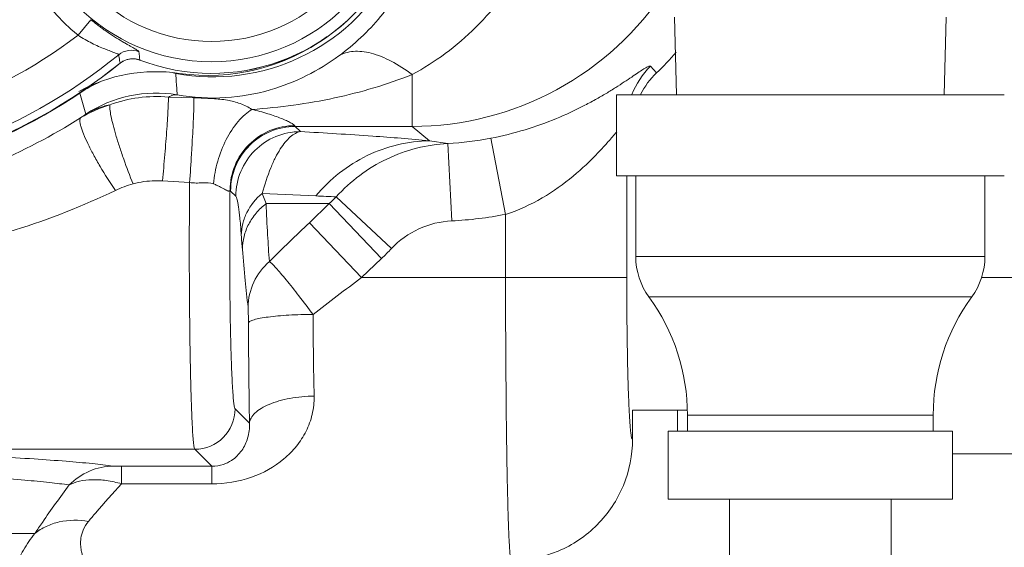
# Model space of a CAD drawing. Units: inches. Extents: x -9.48 to -0.19, y 34.05 to 40.24.
# Drawn here: x -6.44 to -5.96, y 36.54 to 36.8 of the extents above; entities that cross this region are included whole.
import ezdxf

# ---------------------------------------------------------------- set-up
doc = ezdxf.new("R2010")
doc.units = ezdxf.units.IN
doc.header["$LTSCALE"] = 1.21
doc.header["$MEASUREMENT"] = 0
doc.layers.get('0').update_dxf_attribs({"linetype": 'CONTINUOUS'})

msp = doc.modelspace()

# ---------------------------------------------------------------- linework, layer by layer
at = {"linetype": 'Continuous', "lineweight": 0}
for p, q in [((-6.409376133820579, 36.80012770795985), (-6.415604058735999, 36.79252683545073)), ((-6.124144069508338, 36.76355513681377), (-6.125135558274206, 36.80141856706367)), ((-5.99387750086189, 36.76355513681377), (-5.992886012033046, 36.80141856706367)), ((-6.395148637580316, 36.77893775638762), (-6.39538183289032, 36.78029797716666)), ((-6.395140395662647, 36.77892748349477), (-6.395148637580316, 36.77893775638762)), ((-6.395139988019157, 36.77892776751641), (-6.393974456772236, 36.77973202379826)), ((-6.386855305061598, 36.78084953687232), (-6.38549899779853, 36.78044095126944)), ((-6.385494275922945, 36.78045331830237), (-6.385649256647151, 36.78180566173165)), ((-6.385498973804685, 36.78044101418244), (-6.385494275985923, 36.78045331830237)), ((-6.368068459679228, 36.77401615999437), (-6.367846972988333, 36.7705207471161)), ((-6.252896344765102, 36.77342666589185), (-6.252896347662005, 36.74816953608324)), ((-6.136778085990852, 36.77748010522667), (-6.133873018335394, 36.77427655487963)), ((-6.414764577346689, 36.76441308754495), (-6.411915422343319, 36.75413525064202)), ((-6.153474746754454, 36.76355513681377), (-6.153474746754454, 36.72419515281342)), ((-6.153473977313995, 36.76355513681377), (-5.964547593056233, 36.76355513681377)), ((-6.359225965265087, 36.76213102262633), (-6.371637962909712, 36.76246080557375)), ((-6.309875313860431, 36.74816954754487), (-6.310140739266526, 36.74854739866807)), ((-6.309875309263183, 36.74816954754487), (-6.252896347599028, 36.74816953608324)), ((-6.307337311181146, 36.74563155853136), (-6.309875309263183, 36.74816954754487)), ((-6.252896347599028, 36.74816953608324), (-6.244536938798683, 36.74115515932751)), ((-6.235515899058332, 36.73990416237812), (-6.244536938798683, 36.74115515932751)), ((-6.233646667472059, 36.70219068888108), (-6.235515879850666, 36.73990415507291)), ((-6.207427675629866, 36.70537257341473), (-6.214632498596556, 36.74242975085548)), ((-6.361311296514434, 36.72082225490718), (-6.374543521210991, 36.72163831194199)), ((-6.153473977313995, 36.72419515281342), (-5.964547593056233, 36.72419515281342)), ((-6.148423664893445, 36.67460157297299), (-6.148423664893445, 36.72419515281342)), ((-6.144028350594371, 36.72419515281342), (-6.144028350594371, 36.68483516881308)), ((-5.97399321971288, 36.72419515281342), (-5.97399321971288, 36.68483516881308)), ((-6.341344103464672, 36.71670073054609), (-6.341609365700013, 36.71722929192969)), ((-6.338806118544608, 36.71416272868548), (-6.341344103464672, 36.71670073054609)), ((-6.324098185900852, 36.7105824727482), (-6.325997662202647, 36.71555087741989)), ((-6.299839181707115, 36.71436578640211), (-6.325997662202647, 36.71555087741989)), ((-6.262986134023009, 36.68874823973905), (-6.289870166135541, 36.71388254844943)), ((-6.293263905688604, 36.71058500419344), (-6.32409885237559, 36.71058247255927)), ((-6.302959354131196, 36.70132001612141), (-6.293263905688604, 36.71058500419344)), ((-6.267823889619875, 36.68386656098205), (-6.293264315725179, 36.71058543469721)), ((-6.277562699665831, 36.67460157297299), (-6.302959354068219, 36.70132001612141)), ((-6.207427675314981, 36.67460157297299), (-6.207427675314981, 36.70537257354069)), ((-6.277562699665831, 36.67460157297299), (-6.267823889619875, 36.68386656104503)), ((-6.144028350594371, 36.68483516881308), (-5.97399321971288, 36.68483516881308)), ((-6.277562699665831, 36.67460157297299), (-6.148423664893445, 36.67460157297299)), ((-5.953840907904707, 36.67460157297299), (-5.975612038609655, 36.67460157297299)), ((-6.137602230778138, 36.66515517681291), (-5.98041933959209, 36.66515517681291)), ((-6.332637644145565, 36.65255111101109), (-6.332822678705109, 36.66015952243709)), ((-6.332144385770722, 36.60369922044408), (-6.339134556262229, 36.61068955303575)), ((-6.118987230708066, 36.61005119921243), (-6.145602749954383, 36.61005119921243)), ((-6.145602749954383, 36.59590868602677), (-6.145602749954383, 36.61005119921243)), ((-6.123774431270887, 36.59981760337234), (-6.123774431270887, 36.61005119921243)), ((-6.118837960834147, 36.60768960017241), (-5.999183609473104, 36.60768960017241)), ((-6.118837960834147, 36.60768960017241), (-6.118837960834147, 36.59981760337234)), ((-5.999183609473104, 36.60768960017241), (-5.999183609473104, 36.59981760337234)), ((-6.12828435699423, 36.59981760337234), (-6.12828435699423, 36.56675521681205)), ((-6.12828354529689, 36.59981760337234), (-5.989738025010352, 36.59981760337234)), ((-5.989737213313021, 36.59981760337234), (-5.989737213313021, 36.56675521681205)), ((-6.551261653805177, 36.59102155959608), (-6.358802559778061, 36.5910215495829)), ((-6.350492244465351, 36.58271123427019), (-6.358802559778061, 36.5910215495829)), ((-5.953840907904707, 36.58879680785225), (-5.989737213313021, 36.58879680785225)), ((-6.398493730460292, 36.58282837430578), (-6.394399858219797, 36.5827112316252)), ((-6.394400010054869, 36.57419281251997), (-6.394399858219797, 36.5827112316252)), ((-6.394399858219797, 36.5827112316252), (-6.350492244465351, 36.58271123427019)), ((-6.350492244465351, 36.57419296718896), (-6.350492244465351, 36.58271123427019)), ((-6.394399634906989, 36.57419281251997), (-6.350492244465351, 36.57419296718896)), ((-6.12828354529689, 36.56675521681205), (-5.989738025010352, 36.56675521681205)), ((-6.098370769153969, 36.56675521681205), (-6.098370769153969, 36.4691424564912)), ((-6.019650801153282, 36.56675521681205), (-6.019650801153282, 36.4691424564912)), ((-7.201858874806443, 36.55005817781475), (-6.436661464145149, 36.55005817781475))]:
    msp.add_line(p, q, dxfattribs=at)
for radius in [0.09218466258699737, 0.08235812461561684]:
    msp.add_circle((-6.350589546628167, 36.87187381278272), radius, dxfattribs=at)
for centre, radius, start, end in [((-6.350589546628167, 36.87187381278272), 0.1025808441299564, 70.74125234149994, 230.6698463558998), ((-6.350589546628167, 36.87187381278272), 0.09787044887658283, 249.1029333533001, 52.30816252499987), ((-6.350589546628167, 36.87187381278272), 0.09785727833320058, 249.1029334004, 52.30816248310025), ((-6.349782666956166, 36.87140149297471), 0.09908720043573879, 259.3655440536998, 42.24664071859996), ((-6.253016470680565, 36.89578168888929), 0.1476126014468936, 270.0466258827001, 326.897878335), ((-6.567226898566063, 36.99341744337578), 0.2516873495501927, 270, 307.0437987985995), ((-6.352242665956187, 36.87140149297471), 0.09839996000085893, 261.7535816429001, 306.0881943179), ((-6.567226898566063, 36.99341744337578), 0.271340370766832, 270, 309.1690074569), ((-6.389636227045148, 36.77540236239332), 0.009852332048831345, 68.0381391690997, 129.0706998743999), ((-5.697310108281114, 36.89930959560703), 0.7081439811039374, 189.4492359257999, 189.6751197023999), ((-5.905075932495189, 36.8362280474643), 0.4836450308958947, 186.1349253804999, 186.4609185859998), ((-6.235545739279164, 36.88112090824685), 0.1474891793689361, 313.5792435704001, 318.9444743917999), ((-6.567226898566063, 36.99341744337578), 0.2749772063347466, 270, 308.7402683294999), ((-6.567226898566063, 36.99341744337578), 0.2749903768781289, 270, 308.7403716016998), ((-6.389042916913461, 36.77135112929581), 0.009738424821918121, 127.4723019417003, 128.8271256708999), ((-6.3889804231461, 36.77126714825193), 0.009843096181353685, 116.2662473616002, 127.4636044523), ((-6.389009054857976, 36.77129523314342), 0.00978950054131607, 118.8124420890998, 120.4785798372999), ((-6.388993941505783, 36.7712630519167), 0.009824981835053082, 108.8700431090001, 118.7992203219999), ((-6.389015585340575, 36.77133927299803), 0.009762917752761854, 111.4673318561002, 116.2635193963999), ((-6.388997355559308, 36.77128668346216), 0.00981853082813939, 101.4025647269998, 111.4540205115), ((-6.388988382742475, 36.77120567759224), 0.009881079384601683, 89.05021048020001, 108.7929450570999), ((-6.389009111977193, 36.77133705202434), 0.00976684304524624, 96.66905584089982, 101.394693334), ((-6.3890048100254, 36.77128826793768), 0.00981579672621079, 86.44037876479995, 96.66092686860007), ((-6.389003748502376, 36.77124949381917), 0.009837536977213476, 77.38533777310002, 88.9564992212999), ((-6.389002310131119, 36.77135855838257), 0.009745486884711425, 84.03831819270017, 86.42939031079985), ((-6.389004498483261, 36.77134193190665), 0.009762250774216977, 81.6392441149998, 84.03567900830005), ((-6.389018900584795, 36.77125318603757), 0.0098521476551783, 70.35545005060014, 81.63142276359993), ((-6.388979102539913, 36.77137361027022), 0.009725353528671543, 69.00300599879986, 70.3377579086001), ((-6.377647111368275, 36.69611292217868), 0.07871996800068715, 81.7535816428002, 118.5621618869001), ((-6.379672479854664, 36.71221509289274), 0.06288103994544414, 79.36572852179995, 80.54019686230018), ((-6.110569666492262, 36.75015295520249), 0.03786362875017325, 133.8028667306001, 159.0914043351999), ((-6.107827398343108, 36.74691087968096), 0.03777902191403755, 133.5842283127999, 153.6435943692001), ((-6.37961773578476, 36.7120415122145), 0.06307204154153086, 113.5160407751, 123.8657754177001), ((-5.847643162180943, 36.80543348349115), 0.5213740537907687, 183.8395666158997, 184.6029667500999), ((-6.568722577958077, 36.99373232324778), 0.2762071284372848, 270, 303.8762162257999), ((-6.377433895060187, 36.70139741724655), 0.0630098299065316, 80.77781819020018, 123.1778315652998), ((-6.383789992142384, 36.70269796595974), 0.05833088340632631, 106.3044662379001, 121.6380162370001), ((-6.677092056645571, 37.12067280459655), 0.4524029462977416, 305.4992126385, 305.8843750340998), ((-6.570278740924344, 36.99881694346775), 0.2916218456687436, 283.0592972350997, 302.3150012409999), ((-6.242795274368998, 36.88764658167996), 0.1479216406121505, 272.8207232097001, 280.9754693641001), ((-6.237071868184563, 37.90825643324939), 1.195539464979226, 266.9905164597, 267.4687926780002), ((-6.348015444420004, 36.77029694164983), 0.08101386591597196, 312.5185779243998, 315.8656018921999), ((-5.112988495731114, 35.45424576201827), 1.723724119190252, 133.6577248891001, 134.5601254807999), ((-6.24285706803246, 36.88769942116747), 0.1857372370828407, 272.8423681005002, 280.9965612057998), ((-5.932330299107557, 36.72230560971208), 0.4047207271441571, 183.8323906038, 184.8170222817999), ((-6.349636979155672, 36.76978148682602), 0.1186370772713938, 313.5990946666998, 316.9187528334998), ((-6.110680302935988, 36.68483516881308), 0.03334804765837665, 180, 216.1668907661), ((-6.007341267434232, 36.68483516881308), 0.03334804765837665, 323.8331092338998, 0), ((-5.329543073307772, 35.40319378512945), 1.585944190393333, 126.7098909367999, 127.7811969116001), ((-0.2189848689812806, 36.67205873222745), 5.988443346226735, 179.9756707980999, 180.5954860092), ((-6.216214260036912, 36.60768960017241), 0.09737629920276443, 0, 36.16689076610014), ((-5.901807310333316, 36.60768960017241), 0.09737629920276443, 143.8331092338998, 180), ((-3.547726113155992, 36.67087717548432), 2.75347877088493, 180.2959546127997, 181.1234542674999), ((-2.153029709125747, 36.67032425291561), 4.179645723690289, 180.2436400488998, 180.9133536910999), ((-5.347753376541394, 36.64687436693787), 0.8003528165778766, 181.9366475161999, 182.0507027513998), ((-5.483111548309815, 36.64191646401371), 0.6649039309411752, 182.0411301350999, 182.3891949587999), ((-6.358830963202037, 36.61071795652271), 0.01969647470195164, 270.0826240168998, 359.9173759830999)]:
    msp.add_arc(centre, radius, start, end, dxfattribs=at)
for points, knots in [([(-6.25289634482808, 36.77342933695483), (-6.247292053542814, 36.77644103414467), (-6.236334872447542, 36.78339289118693), (-6.216348474307599, 36.80062620977731), (-6.20011777498275, 36.8224661291391), (-6.189103910094586, 36.84719486155355), (-6.18377573067147, 36.86698232356545), (-6.181918213812986, 36.88740983968902), (-6.183270875900694, 36.90105121148223), (-6.184607738512976, 36.90772068217708)], [0, 0, 0, 0, 0.1188784306, 0.2414076726, 0.4918207844, 0.6187022188, 0.7457796238, 0.8729026081, 1, 1, 1, 1]), ([(-6.288589753738256, 36.78253223872347), (-6.281107915456072, 36.78802072456001), (-6.266580986153781, 36.80169042848839), (-6.253244023028385, 36.82355344233653), (-6.246240128182759, 36.84403124326424), (-6.243278973116887, 36.86060633054664), (-6.242923570598449, 36.87755104025953), (-6.2444707114377, 36.88877458774789), (-6.245681055821223, 36.89428124379042)], [0, 0, 0, 0, 0.2202742833, 0.4681260899, 0.5992208703, 0.7323774005, 0.8661582309999999, 1, 1, 1, 1]), ([(-6.385951120959641, 36.78454082417566), (-6.385954876783774, 36.78457426737793), (-6.385997146446721, 36.78465259343122), (-6.386164477263312, 36.78483474142399), (-6.38653518647019, 36.78511431161179), (-6.387151640272464, 36.78551431648625), (-6.387993036194379, 36.78601480796664), (-6.389044184367926, 36.78661720168989), (-6.390292517244678, 36.78732205751243), (-6.391720479075222, 36.78813186279631), (-6.393939806005648, 36.78941073662755), (-6.397030728041876, 36.79126550319929), (-6.400995882680681, 36.79383369026311), (-6.405184705057307, 36.79680209147055), (-6.407977200513529, 36.79898146102689), (-6.409376133820579, 36.80012770795985)], [0, 0, 0, 0, 0.0035802664, 0.0090554986, 0.0264154033, 0.0525741138, 0.0873760006, 0.1304849361, 0.1814890783, 0.2398802256, 0.3051313771, 0.4539873034, 0.6233193239, 0.8075937061, 1, 1, 1, 1]), ([(-6.395845599994221, 36.78305098379004), (-6.395845002919011, 36.78307785866117), (-6.395881392326292, 36.78314403368911), (-6.396041866444741, 36.78327943335657), (-6.3964003302253, 36.78347260787568), (-6.396993599989383, 36.78373342306259), (-6.397795362107761, 36.7840502197973), (-6.39877901527693, 36.78442201987401), (-6.399921411921805, 36.78484940197893), (-6.40119777332655, 36.78533428618656), (-6.403112182491395, 36.78608471847748), (-6.405698172170448, 36.78716765837135), (-6.408939875755869, 36.78868776664765), (-6.412289123223858, 36.79046918529093), (-6.414502893154301, 36.79181246975225), (-6.415604058735999, 36.79252683545073)], [0, 0, 0, 0, 0.0036675982, 0.0094779325, 0.0288163189, 0.0586131884, 0.09812739109999999, 0.1463148072, 0.2021245254, 0.2645280567, 0.3326005783, 0.4826625047999999, 0.6469525282, 0.820916373, 1, 1, 1, 1]), ([(-6.25289634482808, 36.77342933695483), (-6.256151577164236, 36.77588030897868), (-6.262513253413952, 36.78002972199814), (-6.270978592967265, 36.78355479007383), (-6.277278235552086, 36.78474094960497), (-6.281466919003711, 36.78482433647053), (-6.285275926666244, 36.78413857471153), (-6.287561666232974, 36.78314738275143), (-6.288586861818536, 36.7825351825354)], [0, 0, 0, 0, 0.3152774267, 0.5852699175, 0.7026852237000001, 0.8094680724, 0.9076109068000001, 1, 1, 1, 1]), ([(-6.367335640949666, 36.76359293568634), (-6.359563537395902, 36.76218378396066), (-6.344207885204877, 36.76126356775002), (-6.322825284144237, 36.76505866401981), (-6.304288604711505, 36.77233055243175), (-6.293557507175403, 36.77888910354289), (-6.288589753738256, 36.78253223872347)], [0, 0, 0, 0, 0.2850640462, 0.5486756347999999, 0.7776730675, 1, 1, 1, 1]), ([(-6.330912843674208, 36.75647618291949), (-6.317427254604233, 36.75735814645269), (-6.290883809156462, 36.76098669117059), (-6.265140039873853, 36.76855501927056), (-6.252896344765102, 36.77342666589185)], [0, 0, 0, 0, 0.5063148358, 1, 1, 1, 1]), ([(-6.214632664916111, 36.74243060739171), (-6.208992460007039, 36.74352445869183), (-6.198164445343226, 36.74622479655556), (-6.183100034929244, 36.75162276998397), (-6.171811379477838, 36.75684260371442), (-6.163830530532326, 36.76111142787202), (-6.158597745351909, 36.76413771835846), (-6.15391184372211, 36.76702736810991), (-6.14977456081997, 36.76970842040017), (-6.146192666310804, 36.7721066457631), (-6.143176720006023, 36.77414709510607), (-6.141017923881831, 36.77557780161852), (-6.139570501908413, 36.77647164575821), (-6.138724925452395, 36.77695785328), (-6.138010264774446, 36.77731407543074), (-6.137430091934831, 36.77754257455936), (-6.136919745848012, 36.777635785488), (-6.136778085990852, 36.77748010522667)], [0, 0, 0, 0, 0.2001964296, 0.3880150066, 0.5568243044, 0.63303536, 0.7033433193, 0.7674231189, 0.8248479578, 0.8751187295, 0.9176328378, 0.9517112478, 0.9654084756, 0.9768118819, 0.9858914210999999, 0.9926655967, 1, 1, 1, 1]), ([(-6.371638110651353, 36.76246068075537), (-6.370946513160701, 36.76284542598444), (-6.369557173865501, 36.76344879999171), (-6.368041184343888, 36.76363161603362), (-6.367335729179006, 36.76359280060287)], [0, 0, 0, 0, 0.5283362295, 1, 1, 1, 1]), ([(-6.371638110651353, 36.76246068075537), (-6.376452650029304, 36.762884163262), (-6.386187919565975, 36.76267683010648), (-6.395645862685837, 36.76034909255515), (-6.400165936861513, 36.75868236411907)], [0, 0, 0, 0, 0.5008056633, 1, 1, 1, 1]), ([(-6.371637955919379, 36.76246008922204), (-6.371609330882951, 36.76173257042452), (-6.371642203774802, 36.75986402269434), (-6.371776024949467, 36.75649988052675), (-6.372030073493875, 36.75206980544205), (-6.372531432909141, 36.74462565525771), (-6.373347842168576, 36.73437982186329), (-6.374119902298382, 36.72593448688016), (-6.374543521210991, 36.72163834210748)], [0, 0, 0, 0, 0.0533577351, 0.1368393776, 0.2467836847, 0.378515161, 0.6836285781999999, 1, 1, 1, 1]), ([(-6.359225979623606, 36.76213080668171), (-6.359200098324433, 36.76194151456845), (-6.359180936309827, 36.76143104095529), (-6.359171181961148, 36.76048013415923), (-6.359189604637821, 36.75915860065483), (-6.359251667019765, 36.75671012959585), (-6.359399485675321, 36.75288564357238), (-6.359653499708896, 36.74752469837954), (-6.359987712638254, 36.74133521053522), (-6.360521756143406, 36.73233931376372), (-6.360979776059887, 36.7254432594175), (-6.361311297396105, 36.72082217801352)], [0, 0, 0, 0, 0.0138540725, 0.0369533086, 0.0690033896, 0.1096645733, 0.2145696645, 0.3465220079, 0.4988474645, 0.664044692, 1, 1, 1, 1]), ([(-6.330918642061106, 36.75647724935464), (-6.332735440984664, 36.75758902386898), (-6.336615018516499, 36.75947254186993), (-6.343148301021707, 36.76118056623444), (-6.349204534349188, 36.76168648410265), (-6.354656647404099, 36.76193237530612), (-6.357678865926999, 36.76207390423624), (-6.359225965265087, 36.76213102262633)], [0, 0, 0, 0, 0.2186913032, 0.4394301821, 0.6894067978, 0.8410463081999999, 1, 1, 1, 1]), ([(-6.400165936861513, 36.75868236411907), (-6.401217492489612, 36.75847176521845), (-6.40531059384121, 36.75747447302761), (-6.409235626549698, 36.7557701293569), (-6.411915358359724, 36.7541351395524)], [0, 0, 0, 0, 0.2546406791, 1, 1, 1, 1]), ([(-6.400165897690448, 36.7586829797722), (-6.400205044185905, 36.75837682528442), (-6.400218187145808, 36.75765652145537), (-6.400076285964704, 36.75583743675584), (-6.399557905214142, 36.75290253769619), (-6.398563317967368, 36.74869783542382), (-6.397162980296085, 36.74369853089755), (-6.395418346738135, 36.73811712136579), (-6.392710616880477, 36.73017858648129), (-6.390433922112122, 36.72418237209133), (-6.388808603276104, 36.72020730112964)], [0, 0, 0, 0, 0.0229906762, 0.0534245597, 0.1358682355, 0.2445640899, 0.3752607533, 0.5224772208, 0.6801078708, 1, 1, 1, 1]), ([(-6.330917936100426, 36.75647685065375), (-6.332127995517661, 36.75574906408239), (-6.33452588093628, 36.75393769708852), (-6.339063422065226, 36.74924631963479), (-6.343908645856949, 36.7416867244132), (-6.347953674939318, 36.73137042505984), (-6.349347816152572, 36.7239312063981), (-6.349612927308558, 36.72022853757284)], [0, 0, 0, 0, 0.100762731, 0.2130787755, 0.4644608531, 0.7351063054000001, 1, 1, 1, 1]), ([(-6.310140739266526, 36.74854739866807), (-6.310189608244805, 36.74865008823657), (-6.310384461766366, 36.74886939992624), (-6.310787316618542, 36.74919590365169), (-6.311373629867571, 36.74958198132644), (-6.312486420373308, 36.75021598357291), (-6.314279785432974, 36.75107918725607), (-6.316847964876708, 36.75215803012197), (-6.31988528579399, 36.75328693813181), (-6.324592797944269, 36.75484196287032), (-6.328326930636924, 36.75585898524501), (-6.330912843674208, 36.75647618291949)], [0, 0, 0, 0, 0.0152341788, 0.0383805811, 0.0696697572, 0.1090229534, 0.2099441103, 0.3359766214, 0.4821081772999999, 0.6438699118, 1, 1, 1, 1]), ([(-6.414392278185382, 36.75235709673622), (-6.414538496369529, 36.75220986684305), (-6.414742177674252, 36.75172222535832), (-6.41477243089152, 36.75082280224003), (-6.414614247839026, 36.74963334572769), (-6.414073988605193, 36.74746757740743), (-6.412849646299939, 36.74413943281061), (-6.410777816532726, 36.73954660035054), (-6.408070926837545, 36.73427622846361), (-6.40372086392486, 36.7265826814552), (-6.400052470151539, 36.72081027542841), (-6.39743945647426, 36.71700039957909)], [0, 0, 0, 0, 0.0156344382, 0.0376694268, 0.0675625206, 0.1056898979, 0.2056870442, 0.3341562383, 0.4852271703, 0.651910366, 1, 1, 1, 1]), ([(-6.310140739203549, 36.74854667872673), (-6.314226781893058, 36.74853198227549), (-6.322478869053048, 36.74688092030959), (-6.332913701092679, 36.73990991983063), (-6.339930129353749, 36.7295249637551), (-6.34159486535596, 36.72129769221485), (-6.341609656523063, 36.71722973811447)], [0, 0, 0, 0, 0.2504633283, 0.500783292, 0.7506454156999999, 1, 1, 1, 1]), ([(-6.309875297864534, 36.74816953608324), (-6.313966436695837, 36.74816455323522), (-6.322236789533406, 36.74651927951707), (-6.332686166252181, 36.7395115989967), (-6.339693846835526, 36.72906222221495), (-6.341339120553669, 36.72079186937739), (-6.341344103464672, 36.71670073054609)], [0, 0, 0, 0, 0.2499900097, 0.4999999991, 0.7500099887999999, 1, 1, 1, 1]), ([(-6.307337303309144, 36.74563155065938), (-6.311428444281632, 36.74562656900789), (-6.319698802031325, 36.74398129604545), (-6.330148184543894, 36.73697361162058), (-6.337155866701631, 36.72652422772254), (-6.338801137837766, 36.71825386965797), (-6.338806118544608, 36.71416272868548)], [0, 0, 0, 0, 0.2499900126, 0.5000000029, 0.7500099918, 1, 1, 1, 1]), ([(-6.325990041983786, 36.71555063527727), (-6.32481029554802, 36.71980039138042), (-6.322870105026878, 36.7257489181584), (-6.319642510263871, 36.73288752220289), (-6.317303295278239, 36.73707656335806), (-6.314911909861849, 36.74046526199925), (-6.312471704651417, 36.74305567895227), (-6.309985744813562, 36.74484419120932), (-6.30819514679224, 36.74549138314387), (-6.307337262626663, 36.74563152187935)], [0, 0, 0, 0, 0.3603363943, 0.509445598, 0.6395233552, 0.7517529226999999, 0.8474994204999999, 0.928981649, 1, 1, 1, 1]), ([(-6.307337311181146, 36.74563155853136), (-6.295588808817272, 36.74499817099338), (-6.27463832345067, 36.74373987386903), (-6.253713444619074, 36.74207236925407), (-6.244536938798683, 36.74115515932751)], [0, 0, 0, 0, 0.5605907706000001, 1, 1, 1, 1]), ([(-6.207427675314981, 36.70537257354069), (-6.201199390365924, 36.70736345424232), (-6.189543690783405, 36.71268655868355), (-6.174653940959661, 36.72333210379926), (-6.164390902403097, 36.73308215134107), (-6.15761265475612, 36.74050354106362), (-6.154670923684912, 36.74392296360453), (-6.153314506906622, 36.74549758539568)], [0, 0, 0, 0, 0.2875432643, 0.5580564552, 0.8016564271, 0.9086064105, 1, 1, 1, 1]), ([(-6.244536938798683, 36.74115506404486), (-6.249733583515841, 36.74109178320377), (-6.260189470816801, 36.73978998586594), (-6.275117910938028, 36.73445378997914), (-6.288682192455503, 36.7259482724469), (-6.296395098530351, 36.71846930870307), (-6.299839478260981, 36.71436606456698)], [0, 0, 0, 0, 0.2464229616, 0.4948493051, 0.7459789808, 1, 1, 1, 1]), ([(-6.289870166135541, 36.71388254844943), (-6.286425353130215, 36.71771837096698), (-6.278767451656874, 36.72472720294007), (-6.265469556558858, 36.73276649377875), (-6.250880417825721, 36.73805905260527), (-6.240644961675351, 36.73962404744815), (-6.235515827958459, 36.73990310822328)], [0, 0, 0, 0, 0.2505214915, 0.5006183196, 0.7503962270000001, 1, 1, 1, 1]), ([(-6.374543521210991, 36.72163831194199), (-6.375742044752212, 36.72171816780764), (-6.38053317022966, 36.72183929050681), (-6.385350783213019, 36.72117346335168), (-6.388808603276104, 36.72020730112964)], [0, 0, 0, 0, 0.2506928881, 1, 1, 1, 1]), ([(-6.358802559778061, 36.5910215495829), (-6.358885552791884, 36.59112529166886), (-6.358998214731875, 36.59149175119401), (-6.359149949359479, 36.5921840707042), (-6.359297323908458, 36.5932139379735), (-6.359449201113672, 36.59456084512775), (-6.359598617595653, 36.59622977640044), (-6.359810479479452, 36.59907537949587), (-6.360055497646989, 36.60338322778661), (-6.360319479013985, 36.6094092855462), (-6.360563672448164, 36.61651600806663), (-6.360784596889558, 36.62460814154163), (-6.360978548784095, 36.63357708875249), (-6.361142773121824, 36.64330219724165), (-6.361322373925353, 36.65739357135408), (-6.361453717688159, 36.67584775408665), (-6.361468392097806, 36.69829229948106), (-6.361381579465195, 36.71336674933595), (-6.361311296514434, 36.72082225490718)], [0, 0, 0, 0, 0.0030679273, 0.008562244200000001, 0.0165385455, 0.0269923346, 0.0398973312, 0.05521614480000001, 0.0928907513, 0.1395265149, 0.1945057644, 0.2570963765, 0.3264622044, 0.4016679092, 0.4817040055, 0.6518918686999999, 0.8278266573, 1, 1, 1, 1]), ([(-6.349612928127242, 36.72022853725797), (-6.351320179020827, 36.72094504835896), (-6.354338539950429, 36.72075676889937), (-6.358206976780488, 36.7205553112763), (-6.360272794042499, 36.72070062777044), (-6.36131130092275, 36.72082170241896)], [0, 0, 0, 0, 0.4735993919, 0.7325603489, 1, 1, 1, 1]), ([(-6.39743945647426, 36.71700033080932), (-6.413205805915549, 36.70945546151173), (-6.445922911330043, 36.69663797743789), (-6.480055028069772, 36.68837452405915), (-6.497320123707071, 36.68535389259377)], [0, 0, 0, 0, 0.4993043544, 1, 1, 1, 1]), ([(-6.341609353860525, 36.71723023600252), (-6.341630632245739, 36.71708557804814), (-6.341702455651808, 36.7168582312539), (-6.34196737913938, 36.71671274881806), (-6.342217017224395, 36.71669997508629), (-6.34251852465204, 36.71676427229664), (-6.343051375518195, 36.71695650822182), (-6.343859669441655, 36.7173574464632), (-6.344997596303767, 36.71796831908271), (-6.346355967163564, 36.71869607933012), (-6.347912116212152, 36.71947785873099), (-6.349026055588581, 36.7199819173595), (-6.349612928127242, 36.72022853725797)], [0, 0, 0, 0, 0.0482094419, 0.0698818674, 0.0956053995, 0.1288942546, 0.1710480608, 0.282075842, 0.4258765544, 0.5970599463, 0.7901069465999999, 1, 1, 1, 1]), ([(-6.339134556262229, 36.61068955303575), (-6.339215076272517, 36.61077007965851), (-6.339335080833268, 36.61107328006928), (-6.339487281105224, 36.61164729341777), (-6.339639109000237, 36.61250145343612), (-6.339793237722477, 36.61361796009113), (-6.339945553177496, 36.61500184516315), (-6.340160882644396, 36.61736091175031), (-6.340409707772565, 36.62093212666778), (-6.340677016034331, 36.62592599239997), (-6.340923423955682, 36.63181112428737), (-6.341145232831658, 36.63850562194932), (-6.341338607362458, 36.64591618219738), (-6.34150068894265, 36.65393919204633), (-6.341674934143376, 36.66552890030182), (-6.341795712301002, 36.68064831279828), (-6.341792345794337, 36.69894701314004), (-6.341689148198651, 36.71119632715416), (-6.341609365700013, 36.71722929192969)], [0, 0, 0, 0, 0.0032024336, 0.0088047159, 0.016896281, 0.0274820284, 0.0405387147, 0.0560295198, 0.0941036224, 0.141197278, 0.196666278, 0.2597454294, 0.3295605942, 0.4051341796, 0.4854120402, 0.6555200404, 0.8303271740000001, 1, 1, 1, 1]), ([(-6.336146007025353, 36.69525489808048), (-6.336322113355044, 36.69785992161803), (-6.336606441503659, 36.70149096956795), (-6.337078642538984, 36.70597312118623), (-6.337407247835674, 36.70855766052858), (-6.337737044322933, 36.71065441511588), (-6.338062912935676, 36.71228015016012), (-6.338385433808608, 36.71340003660972), (-6.338640633931687, 36.71399752437862), (-6.338806118544608, 36.71416272868548)], [0, 0, 0, 0, 0.4084690533, 0.5696452947999999, 0.7051127396, 0.8158778573000001, 0.9020190619, 0.9634184404, 1, 1, 1, 1]), ([(-6.325994477003807, 36.71554025589205), (-6.329028867711975, 36.71301315089026), (-6.332880353613882, 36.70829119331096), (-6.335599669980239, 36.70096972492198), (-6.336112030920382, 36.69714830916618), (-6.336146007025353, 36.69525489808048)], [0, 0, 0, 0, 0.5086185547, 0.7560890876999999, 1, 1, 1, 1]), ([(-6.324099066997711, 36.71058493447904), (-6.325847554370413, 36.7092385662102), (-6.329045499288955, 36.7061919186141), (-6.332710545574362, 36.70074214643913), (-6.335021411169404, 36.69469193210337), (-6.335591187557319, 36.69043299555161), (-6.335621658671464, 36.6883196348926)], [0, 0, 0, 0, 0.2557514147, 0.507334286, 0.7550507665999999, 1, 1, 1, 1]), ([(-6.322452200932052, 36.68242424447087), (-6.322789165155783, 36.68674605686525), (-6.323392318369288, 36.69612983047209), (-6.323864817406916, 36.70552042821851), (-6.32409885237559, 36.71058247255927)], [0, 0, 0, 0, 0.461045884, 1, 1, 1, 1]), ([(-6.262986134023009, 36.68874823973905), (-6.259244105906497, 36.69274937519702), (-6.250065245855258, 36.69930610907343), (-6.23912038254571, 36.70191926369094), (-6.233646667472059, 36.70219068888108)], [0, 0, 0, 0, 0.4999027025, 1, 1, 1, 1]), ([(-6.332822678705109, 36.66015952243709), (-6.333348195326306, 36.66446985683037), (-6.334348362370361, 36.6738509901695), (-6.335192672631439, 36.68324665464792), (-6.335621534419859, 36.6883196348926)], [0, 0, 0, 0, 0.460309664, 1, 1, 1, 1]), ([(-6.32245220439573, 36.68242421959536), (-6.325619753960225, 36.67964197580908), (-6.330854230171507, 36.67276198707476), (-6.33278108597091, 36.66431500218407), (-6.332822677571539, 36.66015952243709)], [0, 0, 0, 0, 0.5035992975, 1, 1, 1, 1]), ([(-6.301167648110584, 36.6566547605865), (-6.303452465520123, 36.65970812652254), (-6.307761021975695, 36.66540778245179), (-6.313078567716596, 36.67207465255377), (-6.316831377949694, 36.67657538107689), (-6.31907733616017, 36.67914635098604), (-6.320897969187008, 36.68104240101697), (-6.321985122110584, 36.68205266304675), (-6.322453186317123, 36.68242446627225)], [0, 0, 0, 0, 0.3418756794, 0.6404788646, 0.7643632023, 0.8672170090000001, 0.9464123826999999, 1, 1, 1, 1]), ([(-6.147649035406863, 36.61982689195648), (-6.147933379299475, 36.62823238588214), (-6.148306235042434, 36.6464905904682), (-6.148423593541673, 36.66475124639407), (-6.148423664893445, 36.67460157297299)], [0, 0, 0, 0, 0.4605702361, 1, 1, 1, 1]), ([(-6.301167454648393, 36.65665463117087), (-6.305102320551482, 36.65663689902576), (-6.310827654871325, 36.65647772699856), (-6.318118660647925, 36.65596223489297), (-6.322788593082024, 36.65546911739537), (-6.326674016925469, 36.65488402808441), (-6.329623824224562, 36.65422789110543), (-6.331466829151422, 36.65360061834563), (-6.332359063688188, 36.65301860452935), (-6.332597827837656, 36.65270107689548), (-6.332637644145565, 36.65255111101109)], [0, 0, 0, 0, 0.3673793649, 0.5344381505, 0.68228558, 0.8058083559999999, 0.9008061733, 0.9648508629000001, 0.9855134689, 1, 1, 1, 1]), ([(-6.350492244465351, 36.57419296718896), (-6.343974005031155, 36.57419138076119), (-6.331293896873811, 36.57623100178118), (-6.31742615013159, 36.58387164191779), (-6.309053341114495, 36.5923390863171), (-6.304285906505878, 36.59968743455229), (-6.301251964564502, 36.6079896988275), (-6.300616930204788, 36.61391341338646), (-6.300675582311761, 36.61689048947139)], [0, 0, 0, 0, 0.2688908963, 0.5186538647, 0.6385010384, 0.7572662405, 0.8771656095999999, 1, 1, 1, 1]), ([(-6.300675582311761, 36.61689063979505), (-6.304632653543426, 36.61683807494575), (-6.310437365678295, 36.61631795398009), (-6.317719593611677, 36.61465955984744), (-6.322431327797243, 36.61305401792345), (-6.326369839253527, 36.61111922280593), (-6.329408619261158, 36.60890482028182), (-6.331453491406825, 36.60645134804881), (-6.332078017217601, 36.60457585287212), (-6.332144247538452, 36.60369938462244)], [0, 0, 0, 0, 0.3277861943, 0.4797242783, 0.6178841482999999, 0.7391598037, 0.8419029443000001, 0.9271967051000001, 1, 1, 1, 1]), ([(-6.145602749954383, 36.59590868602677), (-6.145635943582869, 36.5958837242398), (-6.14572272006727, 36.5958756472562), (-6.14579781186344, 36.59595659449549), (-6.145891571627696, 36.59610396129843), (-6.14599537681558, 36.59639884428333), (-6.146178278001012, 36.59712254503644), (-6.146379836574558, 36.59842941861567), (-6.146557147193812, 36.59999260258441), (-6.146701339063009, 36.60154967970993), (-6.146860238530194, 36.60350130931301), (-6.147048512636829, 36.60629841889293), (-6.14725530734777, 36.61006717300535), (-6.147377489113913, 36.61276280039216), (-6.147437484498426, 36.61419845769785)], [0, 0, 0, 0, 0.006707151800000001, 0.0111273269, 0.0171825213, 0.0350290177, 0.06102164650000001, 0.1379686308, 0.2480092656, 0.3152378907, 0.3904617501, 0.5642337788, 0.7679482651999999, 1, 1, 1, 1]), ([(-6.204678424956574, 36.53684162897179), (-6.204718980791348, 36.53684164181889), (-6.204808315989602, 36.53696509903745), (-6.204878464360703, 36.53719850229412), (-6.204972596564868, 36.53760106103326), (-6.205103398923216, 36.53843140700177), (-6.205261171057483, 36.53986676693492), (-6.205434340376659, 36.54204366096868), (-6.205607230775241, 36.54482743526006), (-6.205777052732449, 36.5482022718187), (-6.205942803481844, 36.55215433879051), (-6.20610334271745, 36.55666531766107), (-6.206257911515803, 36.56171456345754), (-6.2064632004712, 36.56945436688593), (-6.206693480875255, 36.58028280481126), (-6.20692560294871, 36.5945181387894), (-6.207048794912454, 36.60455659784199), (-6.207104786977241, 36.60982081420528)], [0, 0, 0, 0, 0.0016643243, 0.0051351729, 0.0106571902, 0.0182731625, 0.0398151511, 0.0697512479, 0.1079551186, 0.1542441833, 0.2084301747, 0.2702773107, 0.3394823945, 0.4157364006, 0.588013353, 0.7839556567, 1, 1, 1, 1]), ([(-6.350492244465351, 36.58271123427019), (-6.348573653317956, 36.58270734040272), (-6.345177025875628, 36.58325892158318), (-6.340028398071824, 36.58579935072676), (-6.335658231086925, 36.59012842903715), (-6.332613609050055, 36.59653683490833), (-6.332040723979123, 36.60126346253398), (-6.332144379976928, 36.60369921471327)], [0, 0, 0, 0, 0.1853853239, 0.3248909371, 0.5498964526, 0.7644310673, 1, 1, 1, 1]), ([(-6.204349789935221, 36.53684256000859), (-6.196692734103267, 36.53688586682286), (-6.181230439656717, 36.54002116261232), (-6.161718643133258, 36.5531910513593), (-6.148654469572492, 36.57277294688069), (-6.145602749954383, 36.58825199652606), (-6.145602749954383, 36.59590867916238)], [0, 0, 0, 0, 0.2500430333, 0.5000081417, 0.7499731528, 1, 1, 1, 1]), ([(-6.551261653805177, 36.59102155959608), (-6.533799761396664, 36.59054686194124), (-6.501774467213271, 36.5895401963434), (-6.463694884085601, 36.58789038130179), (-6.437885101308424, 36.58639238445689), (-6.422334207097054, 36.58529497589588), (-6.409485788846728, 36.58416417262409), (-6.401842875592322, 36.58329598514828), (-6.398493730460292, 36.58282837430578)], [0, 0, 0, 0, 0.3424416772, 0.6281106633, 0.7471606373, 0.8492485879, 0.9337079883, 1, 1, 1, 1]), ([(-6.564558162172234, 36.58181811328361), (-6.548002842796297, 36.5813436792462), (-6.517649293841052, 36.58033789650855), (-6.481565186897818, 36.57868848829173), (-6.457125146426185, 36.5771903148622), (-6.442414341637162, 36.5760928423176), (-6.43027297801552, 36.57496206940022), (-6.423057118950135, 36.57409347339926), (-6.419898990465457, 36.5736251715214)], [0, 0, 0, 0, 0.3428064269, 0.6285993122, 0.7476176556, 0.8496123573000001, 0.9339175856, 1, 1, 1, 1]), ([(-6.419898171903739, 36.57362421491635), (-6.417112290184354, 36.57646706558385), (-6.410416262143247, 36.58110910325092), (-6.402432807062977, 36.58279389899025), (-6.398493730460292, 36.58282837430578)], [0, 0, 0, 0, 0.5025942921000001, 1, 1, 1, 1]), ([(-6.436661464145149, 36.55005817781475), (-6.435450701853067, 36.55186241101618), (-6.430026690630187, 36.55983272622236), (-6.424380675116893, 36.56765159434924), (-6.419898990465457, 36.5736251715214)], [0, 0, 0, 0, 0.2253811103, 1, 1, 1, 1]), ([(-6.41989858023996, 36.57362393045387), (-6.418344621810645, 36.57447040330991), (-6.414677342712069, 36.57574310070949), (-6.408528601393767, 36.57640513564038), (-6.401599932798018, 36.57593072238503), (-6.396837127553274, 36.574888149461), (-6.394399873334023, 36.5741926142716)], [0, 0, 0, 0, 0.20375942, 0.4406015644, 0.7081517179000001, 1, 1, 1, 1]), ([(-6.410569363853297, 36.55589833660657), (-6.409402050701186, 36.55730775560229), (-6.404160991989151, 36.56353547483817), (-6.398714686641579, 36.56958972278508), (-6.394399634906989, 36.57419281251997)], [0, 0, 0, 0, 0.2248379528, 1, 1, 1, 1]), ([(-6.410569363916274, 36.55589872793928), (-6.415241021514227, 36.5566803543715), (-6.422453530194796, 36.55663863851927), (-6.431170343393845, 36.55371951229623), (-6.43496944021241, 36.55140063577938), (-6.436661243603297, 36.55005795191992)], [0, 0, 0, 0, 0.5183460912, 0.7636370442, 1, 1, 1, 1]), ([(-6.4125907905475, 36.53684163042023), (-6.412597769230107, 36.53684247782495), (-6.412598789818741, 36.53688173918857), (-6.412632659494322, 36.5369266269517), (-6.412666685350314, 36.53703045607046), (-6.412723035433523, 36.53716215067242), (-6.412789790155312, 36.53733674891645), (-6.412907201050565, 36.53764335708314), (-6.413082461990778, 36.53812255953539), (-6.413318914355202, 36.53881103518103), (-6.413575436721836, 36.53965208328663), (-6.413833860962903, 36.5406445486839), (-6.414177362974443, 36.54225741143897), (-6.414458174229765, 36.54466142341228), (-6.414320382230993, 36.54803797134302), (-6.413218937035972, 36.5520289451867), (-6.411624156131602, 36.55462247718332), (-6.410569363853297, 36.55589833660657)], [0, 0, 0, 0, 0.0010456945, 0.0041638092, 0.0093368857, 0.0165478624, 0.0257800848, 0.0370173131, 0.0654430888, 0.101635157, 0.1453017992, 0.1961967665, 0.2541384624, 0.3905052448, 0.5551171203999999, 0.753760896, 1, 1, 1, 1]), ([(-6.45013061025119, 36.50335880107764), (-6.45013451029031, 36.50336296227812), (-6.450129286874064, 36.50338903376474), (-6.450141879360977, 36.50343584456223), (-6.450146023431995, 36.50352112322606), (-6.450165222098629, 36.50369623019002), (-6.450189734489047, 36.50399770083969), (-6.450226691687715, 36.50445289949549), (-6.450267291038895, 36.5050332673717), (-6.450310728717241, 36.50573543241978), (-6.450354155122883, 36.50655652696575), (-6.450409739481211, 36.5078761308863), (-6.450449435693942, 36.50978768472046), (-6.450415553801028, 36.51237135461651), (-6.450260984813743, 36.51530971030144), (-6.44994283031703, 36.51855935742438), (-6.449417144038556, 36.52207668921649), (-6.448349453524984, 36.52721151621336), (-6.446243881356633, 36.53401695795667), (-6.442335456294256, 36.5422750753811), (-6.438738444528389, 36.54752113967548), (-6.436661464145149, 36.55005817781475)], [0, 0, 0, 0, 0.0003433345, 0.0013599025, 0.0030427306, 0.0053848728, 0.0120194651, 0.0212088005, 0.0328985647, 0.0470350435, 0.06356305799999999, 0.082396531, 0.1265458898, 0.178645801, 0.2379148346, 0.3036290598, 0.3751398474, 0.4519025396, 0.6192211893999999, 0.8026141204, 1, 1, 1, 1])]:
    msp.add_open_spline(points, degree=3, knots=knots, dxfattribs=at)
msp.add_open_spline([(-6.388808603276104, 36.72020730112964), (-6.391764616416635, 36.71938172634689), (-6.394671119168606, 36.71832543303624), (-6.39743945647426, 36.71700033080932)], degree=3, dxfattribs=at)

doc.saveas('drawing.dxf')
